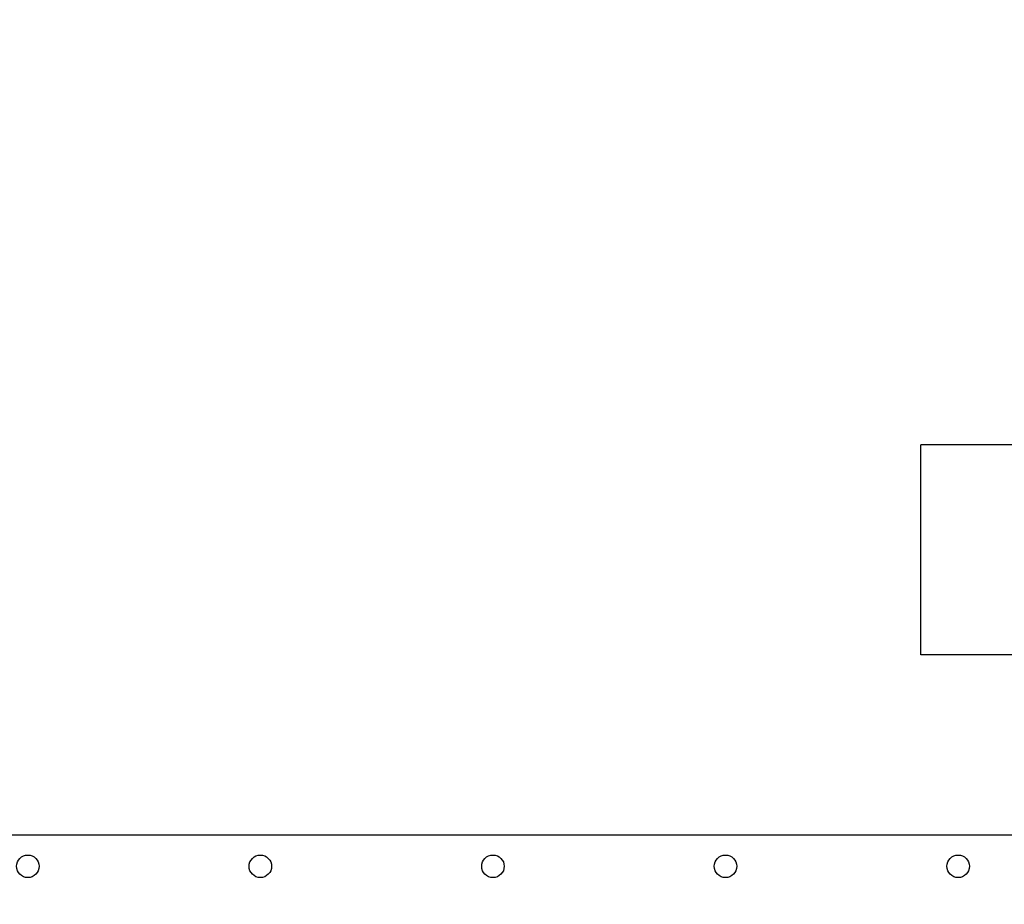
# Model space of a CAD drawing. Extents: x -649 to 1020, y -997 to 1118.
# Drawn here: x 681 to 714, y 974 to 1004 of the extents above; entities that cross this region are included whole.
import ezdxf

# ---------------------------------------------------------------- set-up
doc = ezdxf.new("R2010")
doc.units = 0
doc.header["$MEASUREMENT"] = 0
for name, color, linetype in [('BUILDER_S_PLATES', 7, 'CONTINUOUS'), ('DIMENSIONS', 7, 'CONTINUOUS'), ('FARING', 7, 'CONTINUOUS')]:
    doc.layers.add(name, color=color, linetype=linetype)
doc.dimstyles.new('DIMSTYLE26', dxfattribs={"dimtxt": 6, "dimasz": 6, "dimexe": 6, "dimexo": 0.0625, "dimgap": 0.09, "dimtad": 0, "dimtih": 1, "dimtoh": 1, "dimdec": 4, "dimzin": 0, "dimdsep": 46, "dimtxsty": 'Standard', "dimcen": 0.09, "dimadec": 0, "dimazin": 0, "dimtfac": 1, "dimtdec": 4, "dimtofl": 0, "dimtmove": 0, "dimatfit": 0, "dimfxl": 0, "dimtolj": 1, "dimtzin": 0, "dimarcsym": 0})

# ---------------------------------------------------------------- blocks, each defined once
blk = doc.blocks.new('*D3084')
at = {"layer": 'DIMENSIONS', "color": 0, "linetype": 'Continuous', "lineweight": -2, "transparency": 16777216}
for p, q in [((70.706, 1050.743), (70.706, 1118.069)), ((850.706, 901.243), (850.706, 1118.069)), ((76.706, 1112.069), (442.116, 1112.069)), ((844.706, 1112.069), (479.296, 1112.069))]:
    blk.add_line(p, q, dxfattribs=at)
at = {"layer": 'DIMENSIONS', "color": 0, "linetype": 'Continuous', "transparency": 16777216}
for points in [[(76.706, 1113.069), (76.706, 1111.069), (70.706, 1112.069)], [(844.706, 1113.069), (844.706, 1111.069), (850.706, 1112.069)]]:
    blk.add_solid(points, dxfattribs=at)
at = {"layer": 'DIMENSIONS', "color": 0, "linetype": 'Continuous', "transparency": 16777216, "insert": (460.706, 1112.069), "char_height": 6, "attachment_point": 5}
blk.add_mtext('\\A1;780.0000', dxfattribs=at)

msp = doc.modelspace()

# ---------------------------------------------------------------- linework, layer by layer
at = {"layer": 'BUILDER_S_PLATES', "color": 5, "linetype": 'Continuous'}
for p, q in [((738.90615, 989.68066), (710.90615, 989.68066)), ((710.90615, 982.68066), (710.90615, 989.68066)), ((738.90615, 982.68066), (710.90615, 982.68066))]:
    msp.add_line(p, q, dxfattribs=at)
at = {"layer": 'FARING', "color": 11, "linetype": 'Continuous'}
msp.add_line((731.87993, 976.68066), (202.88127, 976.68066), dxfattribs=at)
for centre in [(681.17738, 975.64472), (688.91957, 975.64472), (696.66176, 975.64472), (704.40395, 975.64472), (712.14613, 975.64472)]:
    msp.add_circle(centre, 0.375, dxfattribs=at)

# ---------------------------------------------------------------- dimensions: what is measured, and where the dimension line sits
at = {"layer": 'DIMENSIONS', "color": 10, "linetype": 'Continuous'}
dim = msp.add_linear_dim(base=(70.70615, 1112.06899), p1=(850.70615, 901.18066), p2=(70.70615, 1050.68066), dimstyle='DIMSTYLE26', dxfattribs=at)
dim.commit()
dim.dimension.update_dxf_attribs({"geometry": '*D3084', "text_midpoint": (460.70615, 1112.06899)})

doc.saveas('drawing.dxf')
